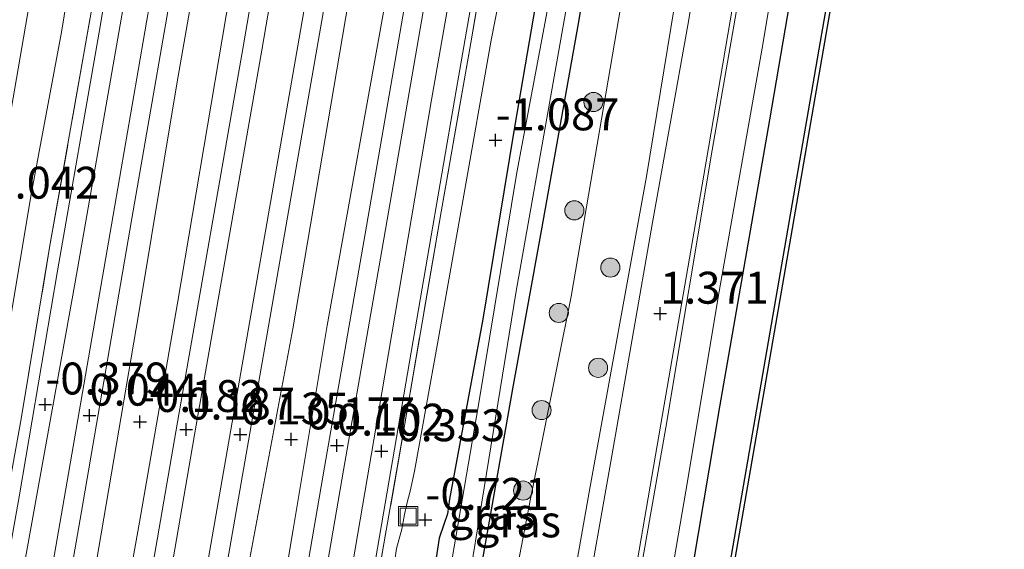
# Model space of a CAD drawing. Units: metres. Extents: x 125941 to 129816, y 468750 to 475001.
# Drawn here: x 128702 to 128779, y 469846 to 469887 of the extents above; entities that cross this region are included whole.
import ezdxf
from ezdxf.enums import TextEntityAlignment as Align

# ---------------------------------------------------------------- set-up
doc = ezdxf.new("R2010")
doc.units = ezdxf.units.M
doc.linetypes.add('IE-TERREINAFSCHEIDING', pattern=[10, 8, -2])
doc.layers.get('0').update_dxf_attribs({"lineweight": 25})
for name, color, linetype, lineweight in [('B-ME-GC-DAMWAND-GV-B6', 10, 'Continuous', 25), ('B-ME-GR-BOOM-S-B1', 93, 'Continuous', 18), ('B-ME-GW-HOOGTEPUNT-S-B1', 10, 'Continuous', 25), ('B-ME-GW-INSTEEKWATERGANG-L-B1', 10, 'Continuous', 25), ('B-ME-GW-KRUINLIJN-L-B1', 93, 'Continuous', 18), ('B-ME-GW-TEENLIJN-L-B1', 93, 'Continuous', 18), ('B-ME-IE-GRASLAND-GV-B6', 93, 'Continuous', 18), ('B-ME-IE-INRICHTINGSELEMENT-S-B1', 253, 'Continuous', 18), ('B-ME-IE-TERREINAFSCHEIDING-HAAG-L-B1', 10, 'Continuous', 25), ('B-ME-IE-TERREINAFSCHEIDING-RASTERHEKWERK-L-B1', 8, 'IE-TERREINAFSCHEIDING', 18), ('B-ME-OB-WATERLIJN-L-B1', 133, 'OB-WATERLIJN', 18), ('B-ME-OG-WATER-GV-B6', 153, 'Continuous', 18), ('B-ME-SB-SPOOR-GV-B6', 253, 'Continuous', 18), ('B-ME-SB-SPOOR-L-B1', 253, 'Continuous', 18), ('B-ME-VH-VERH_SOORT-BETON-OVERIG-GV-B6', 8, 'IE-TERREINAFSCHEIDING-NATUURLIJK-HOUTWAL', 18), ('B-ME-VH-VERH_SOORT-BITUMEN-GV-B6', 8, 'IE-TERREINAFSCHEIDING-NATUURLIJK-HOUTWAL', 18), ('B-ME-VH-VERH_SOORT-HALF_VERHARDING-GV-B6', 8, 'IE-TERREINAFSCHEIDING-NATUURLIJK-HOUTWAL', 18)]:
    doc.layers.add(name, color=color, linetype=linetype, lineweight=lineweight)
doc.styles.add('NLCS-ISO', font='NLCS-ISO.TTF')
doc.linetypes.add('IE-TERREINAFSCHEIDING-NATUURLIJK-HOUTWAL', pattern='A,7,-1.5,[67,NLCS.SHX,S=0.75,R=45,X=0,Y=0],-1.5,7,-1.5,[70,NLCS.SHX,S=0.75,R=0,X=0,Y=0],-1.5', length=20)
doc.linetypes.add('OB-WATERLIJN', pattern='A,10,[32,NLCS.SHX,S=2,R=0,X=0,Y=0],-12', length=22)

# ---------------------------------------------------------------- blocks, each defined once
blk = doc.blocks.new('put')
for p, q in [((0.75, 0.75), (-0.75, 0.75)), ((-0.75, 0.75), (-0.75, -0.75)), ((0.75, -0.75), (0.75, 0.75)), ((-0.75, -0.75), (0.75, -0.75))]:
    blk.add_line(p, q)
blk.add_lwpolyline([(-0.625, 0.625), (0.625, 0.625), (0.625, -0.625), (-0.625, -0.625)], close=True)
blk = doc.blocks.new('boom')
blk.add_hatch(color=256).paths.add_polyline_path([(-0.75, 0, 1), (0.75, 0, 1)])
blk.add_circle((0, 0), 0.75)
blk = doc.blocks.new('hoogtepunt')
for p, q in [((-0.5, 0), (0.5, 0)), ((0, 0.5), (0, -0.5))]:
    blk.add_line(p, q)

msp = doc.modelspace()

# ---------------------------------------------------------------- linework, layer by layer
at = {"layer": 'B-ME-GC-DAMWAND-GV-B6'}
for points in [[(128685.581, 469427.033, -0.273), (128685.285, 469427.084, 0.606), (128700.047, 469513.415, 0.578), (128713.059, 469588.996, 0.578), (128726.952, 469669.271, 0.578), (128743.079, 469762.591, 0.567), (128752.882, 469819.276, 0.567), (128764.394, 469885.617, 0.559), (128772.449, 469931.825, 0.559), (128780.03, 469975.604, 0.559), (128788.276, 470023.495, 0.559), (128802.222, 470104.527, 0.665), (128810.56, 470152.521, 0.534)], [(128810.856, 470152.47, -0.251), (128802.518, 470104.476, -0.251), (128788.572, 470023.444, -0.251), (128780.326, 469975.553, -0.251), (128772.745, 469931.774, -0.251), (128764.69, 469885.566, -0.251), (128753.178, 469819.225, -0.251), (128743.375, 469762.54, -0.251), (128727.248, 469669.22, -0.273), (128713.355, 469588.945, -0.273), (128700.343, 469513.364, -0.273), (128685.581, 469427.033, -0.273)]]:
    msp.add_polyline3d(points, dxfattribs=at)
at = {"layer": 'B-ME-GW-INSTEEKWATERGANG-L-B1'}
for points in [[(128748.823, 469927.36, -1.066), (128748.328, 469924.98, -1.128), (128745.858, 469910.026, -1.276), (128743.312, 469895.86, -1.085), (128740.434, 469879.081, -1.213), (128737.92, 469863.876, -1.174), (128735.298, 469849.767, -1.111), (128735.14, 469848.631, -1.013), (128734.86, 469847.776, -0.962), (128734.5, 469846.718, -0.958), (128734.18, 469844.662, -1.043), (128731.585, 469828.264, -1.361), (128728.568, 469810.216, -1.315), (128725.143, 469790.343, -1.378), (128721.652, 469770.094, -1.446), (128720.591, 469764.218, -1.459)], [(128724, 469763.739, -1.545), (128726.432, 469777.872, -1.484), (128728.377, 469789.858, -1.336), (128730.004, 469797.848, -1.387), (128732.386, 469813.766, -1.272), (128735.06, 469828.168, -1.306), (128737.579, 469843.156, -1.162), (128740.275, 469858.416, -1.213), (128742.503, 469870.783, -1.14), (128745.44, 469887.164, -1.073), (128748.166, 469904.056, -1), (128750.966, 469920.634, -0.975), (128751.31, 469922.275, -1.056)]]:
    msp.add_polyline3d(points, dxfattribs=at)
at = {"layer": 'B-ME-GW-KRUINLIJN-L-B1'}
msp.add_polyline3d([(128731.028, 469762.753, 1.148), (128733.982, 469779.473, 1.138), (128736.559, 469796.243, 1.189), (128740.296, 469816.666, 1.183), (128746.32, 469850.761, 1.107), (128750.74, 469875.048, 0.974), (128754.811, 469899.91, 1.24), (128757.763, 469919.893, 1.278), (128759.272, 469928.432, 1.24), (128759.401, 469929.888, 1.246)], dxfattribs=at)
at = {"layer": 'B-ME-GW-TEENLIJN-L-B1'}
for points in [[(128713.729, 469939.6, -0.882), (128711.462, 469926.278, -1.023), (128709.18, 469913.609, -1.176), (128707.12, 469899.991, -0.942), (128704.885, 469886.361, -0.72), (128702.482, 469873.496, -0.903), (128699.842, 469857.817, -1.108), (128696.868, 469843.192, -1.244), (128694.556, 469828.147, -1.3), (128691.738, 469811.46, -1.351), (128688.752, 469796.275, -1.449), (128685.562, 469777.489, -1.474), (128684.172, 469769.329, -1.51)], [(128746.649, 469931.976, -0.699), (128744.65, 469920.42, -0.952), (128742.663, 469908.691, -1.045), (128741.861, 469903.178, -0.977), (128741.445, 469901.795, -0.884), (128741.046, 469900.751, -0.804), (128740.902, 469900.177, -0.665), (128740.65, 469899.236, -0.636), (128740.364, 469897.616, -0.61), (128740.427, 469896.277, -0.682), (128740.412, 469895.466, -0.775), (128740.336, 469894.794, -0.808), (128738.563, 469885.725, -0.956), (128736.339, 469873.138, -0.922), (128734.386, 469862.088, -0.901), (128732.554, 469851.959, -0.846), (128732.233, 469850.388, -0.665), (128731.974, 469849.406, -0.598), (128731.786, 469848.582, -0.534), (128731.58, 469847.419, -0.598), (128731.143, 469845.911, -0.707), (128730.903, 469844.069, -0.834)], [(128757.187, 469929.686, -0.176), (128757.15, 469928.74, -0.214), (128757.048, 469927.675, -0.278), (128756.583, 469926.024, -0.495), (128755.96, 469924.705, -0.538), (128755.216, 469923.927, -0.611), (128754.324, 469923.045, -0.649), (128753.627, 469922.042, -0.683), (128753.41, 469921.301, -0.709), (128752.323, 469912.7, -0.905), (128749.106, 469890.571, -1.076), (128744.832, 469865.641, -0.913), (128741.641, 469849.789, -0.862), (128737.777, 469829.637, -1.067), (128734.413, 469809.614, -1.191)]]:
    msp.add_polyline3d(points, dxfattribs=at)
at = {"layer": 'B-ME-IE-GRASLAND-GV-B6'}
for points in [[(128810.56, 470152.521, 0.534), (128802.222, 470104.527, 0.665), (128788.276, 470023.495, 0.559), (128780.03, 469975.604, 0.559), (128772.449, 469931.825, 0.559), (128764.394, 469885.617, 0.559), (128752.882, 469819.276, 0.567), (128743.079, 469762.591, 0.567), (128726.952, 469669.271, 0.578)], [(128751.899, 470140.516, -0.003), (128748.624, 470119.458, -0.144), (128745.47, 470101.012, -0.065), (128742.375, 470083.74, -0.099), (128739.962, 470069.353, -0.078), (128736.534, 470051.41, -0.108), (128732.216, 470026.969, -0.087), (128728.834, 470006.614, -0.087), (128725.134, 469985.67, -0.18), (128720.921, 469962.07, -0.142), (128717.183, 469940.188, -0.218), (128713.956, 469922.167, -0.399), (128710.832, 469903.998, -0.438), (128707.845, 469886.364, -0.277), (128704.584, 469867.661, -0.298), (128701.611, 469850.11, -0.412), (128698.517, 469832.838, -0.535), (128695.486, 469815.683, -0.573), (128692.021, 469795.342, -0.539), (128689.004, 469778.271, -0.586), (128687.346, 469768.884, -0.605), (128686.002, 469761.504, -0.652), (128681.822, 469737.12, -0.737), (128676.948, 469708.743, -0.745)], [(128671.713, 469713.514, -1.675), (128674.481, 469729.05, -1.711), (128676.85, 469744.011, -1.704), (128679.872, 469760.249, -1.697), (128681.548, 469769.697, -1.697), (128685.404, 469790.85, -1.318), (128689.041, 469812.042, -1.28), (128692.551, 469832.151, -1.282), (128696.004, 469852.159, -1.284), (128699.537, 469872.258, -1.114), (128703.039, 469892.476, -0.943), (128705.799, 469908.057, -0.974), (128708.596, 469923.773, -1.005), (128713.44, 469950.179, -0.902), (128716.129, 469965.152, -0.828), (128718.854, 469980.188, -0.755), (128723.675, 470008.011, -0.783), (128728.516, 470036.927, -0.791), (128733.271, 470063.982, -0.705), (128737.225, 470087.324, -0.619), (128741.259, 470110.656, -0.586), (128743.396, 470120.274, -0.706), (128744.151, 470125.009, -0.669), (128745.722, 470135.221, -0.796)], [(128727.592, 469698.625, 1.027), (128732.405, 469725.928, 1.141), (128736.541, 469750.465, 1.155), (128738.549, 469761.697, 1.239), (128740.844, 469775.001, 1.282), (128744.754, 469797.865, 1.317), (128747.788, 469815.039, 1.291), (128751.297, 469835.635, 1.346), (128753.817, 469850.388, 1.385), (128756.451, 469866.03, 1.359), (128759.819, 469885.093, 1.449), (128763.564, 469907.511, 1.436), (128766.188, 469922.851, 1.321), (128769.776, 469943.651, 1.3)], [(128705.678, 469704.357, -0.665), (128708.873, 469722.489, -0.515), (128712.529, 469744.151, -0.707), (128716.083, 469764.85, -0.705), (128718.791, 469780.366, -0.648), (128721.443, 469795.619, -0.576), (128724.208, 469811.752, -0.551), (128727.095, 469828.334, -0.475), (128729.595, 469842.972, -0.374), (128732.064, 469857.186, -0.285), (128734.645, 469872.281, -0.247), (128736.986, 469885.533, -0.264), (128739.291, 469899.305, -0.218), (128741.518, 469911.42, -0.218), (128744.253, 469927.387, -0.138), (128746.707, 469941.519, -0.091)], [(128746.707, 469941.519, -0.091), (128744.253, 469927.387, -0.138), (128741.518, 469911.42, -0.218), (128739.291, 469899.305, -0.218), (128736.986, 469885.533, -0.264), (128734.645, 469872.281, -0.247), (128732.064, 469857.186, -0.285), (128729.595, 469842.972, -0.374), (128727.095, 469828.334, -0.475), (128724.208, 469811.752, -0.551), (128721.443, 469795.619, -0.576), (128718.791, 469780.366, -0.648), (128716.083, 469764.85, -0.705), (128712.529, 469744.151, -0.707), (128708.873, 469722.489, -0.515), (128705.678, 469704.357, -0.665)], [(128674.925, 469717.955, -1.563), (128678.579, 469739.98, -1.649), (128682.729, 469762.705, -1.642), (128684.172, 469769.329, -1.51), (128685.562, 469777.489, -1.474), (128688.752, 469796.275, -1.449), (128691.738, 469811.46, -1.351), (128694.556, 469828.147, -1.3), (128696.868, 469843.192, -1.244), (128699.842, 469857.817, -1.108), (128702.482, 469873.496, -0.903), (128704.885, 469886.361, -0.72), (128707.12, 469899.991, -0.942), (128709.18, 469913.609, -1.176), (128711.462, 469926.278, -1.023), (128713.729, 469939.6, -0.882)], [(128713.729, 469939.6, -0.882), (128711.462, 469926.278, -1.023), (128709.18, 469913.609, -1.176), (128707.12, 469899.991, -0.942), (128704.885, 469886.361, -0.72), (128702.482, 469873.496, -0.903), (128699.842, 469857.817, -1.108), (128696.868, 469843.192, -1.244), (128694.556, 469828.147, -1.3), (128691.738, 469811.46, -1.351), (128688.752, 469796.275, -1.449), (128685.562, 469777.489, -1.474), (128684.172, 469769.329, -1.51), (128682.729, 469762.705, -1.642), (128678.579, 469739.98, -1.649), (128674.925, 469717.955, -1.563)], [(128715.893, 469937.974, 0.038), (128712.905, 469921.065, -0.281), (128709.964, 469903.93, -0.277), (128707.224, 469887.929, -0.158), (128703.991, 469869.634, -0.158), (128701.722, 469856.059, -0.252), (128700.44, 469848.8, -0.281), (128697.6, 469832.729, -0.392), (128695.332, 469819.154, -0.495), (128693.078, 469806.398, -0.52), (128692.418, 469802.664, -0.469), (128691.953, 469799.544, -0.512), (128691.63, 469797.221, -0.503), (128690.485, 469791.236, -0.456), (128689.339, 469784.991, -0.456), (128688.933, 469782.207, -0.452), (128688.671, 469780.479, -0.52), (128688.402, 469779.445, -0.537), (128686.555, 469768.994, -0.588), (128684.529, 469757.003, -0.682), (128681.444, 469739.067, -0.646), (128678.063, 469719.596, -0.703), (128675.633, 469705.442, -0.767)], [(128675.633, 469705.442, -0.767), (128678.063, 469719.596, -0.703), (128681.444, 469739.067, -0.646), (128684.529, 469757.003, -0.682), (128686.555, 469768.994, -0.588), (128688.402, 469779.445, -0.537), (128688.671, 469780.479, -0.52), (128688.933, 469782.207, -0.452), (128689.339, 469784.991, -0.456), (128690.485, 469791.236, -0.456), (128691.63, 469797.221, -0.503), (128691.953, 469799.544, -0.512), (128692.418, 469802.664, -0.469), (128693.078, 469806.398, -0.52), (128695.332, 469819.154, -0.495), (128697.6, 469832.729, -0.392), (128700.44, 469848.8, -0.281), (128701.722, 469856.059, -0.252), (128703.991, 469869.634, -0.158), (128707.224, 469887.929, -0.158), (128709.964, 469903.93, -0.277), (128712.905, 469921.065, -0.281), (128715.893, 469937.974, 0.038)], [(128728.143, 469692.586, 1.089), (128732.982, 469720.85, 1.22), (128736.792, 469742.989, 1.22), (128739.906, 469761.507, 1.307), (128742.178, 469773.997, 1.398), (128744.379, 469787.185, 1.41), (128747.034, 469802.691, 1.41), (128749.712, 469817.851, 1.431), (128753.124, 469837.164, 1.452), (128756.459, 469857.005, 1.482), (128760.387, 469879.481, 1.52), (128764.042, 469900.893, 1.452), (128767.237, 469919.944, 1.452), (128770.275, 469937.139, 1.402)], [(128770.275, 469937.139, 1.402), (128767.237, 469919.944, 1.452), (128764.042, 469900.893, 1.452), (128760.387, 469879.481, 1.52), (128756.459, 469857.005, 1.482), (128753.124, 469837.164, 1.452), (128749.712, 469817.851, 1.431), (128747.034, 469802.691, 1.41), (128744.379, 469787.185, 1.41), (128742.178, 469773.997, 1.398), (128739.906, 469761.507, 1.307), (128736.792, 469742.989, 1.22), (128732.982, 469720.85, 1.22), (128728.143, 469692.586, 1.089)], [(128705.212, 469704.035, -0.702), (128709.793, 469730.514, -0.674), (128712.808, 469747.7, -0.74), (128715.823, 469764.887, -0.806), (128718.529, 469781.222, -0.558), (128721.115, 469796.145, -0.563), (128723.7, 469811.069, -0.568), (128726.39, 469826.835, -0.519), (128729.08, 469842.602, -0.47), (128732.453, 469862.194, -0.387), (128735.826, 469881.786, -0.303), (128739.129, 469900.691, -0.236), (128742.433, 469919.596, -0.169), (128745.281, 469936.005, -0.181)], [(128746.649, 469931.976, -0.699), (128744.65, 469920.42, -0.952), (128742.663, 469908.691, -1.045), (128741.861, 469903.178, -0.977), (128741.445, 469901.795, -0.884), (128741.046, 469900.751, -0.804), (128740.902, 469900.177, -0.665), (128740.65, 469899.236, -0.636), (128740.364, 469897.616, -0.61), (128740.427, 469896.277, -0.682), (128740.412, 469895.466, -0.775), (128740.336, 469894.794, -0.808), (128738.563, 469885.725, -0.956), (128736.339, 469873.138, -0.922), (128734.386, 469862.088, -0.901), (128732.554, 469851.959, -0.846), (128732.233, 469850.388, -0.665), (128731.974, 469849.406, -0.598), (128731.786, 469848.582, -0.534), (128731.58, 469847.419, -0.598), (128731.143, 469845.911, -0.707), (128730.903, 469844.069, -0.834)], [(128730.903, 469844.069, -0.834), (128731.143, 469845.911, -0.707), (128731.58, 469847.419, -0.598), (128731.786, 469848.582, -0.534), (128731.974, 469849.406, -0.598), (128732.233, 469850.388, -0.665), (128732.554, 469851.959, -0.846), (128734.386, 469862.088, -0.901), (128736.339, 469873.138, -0.922), (128738.563, 469885.725, -0.956), (128740.336, 469894.794, -0.808), (128740.412, 469895.466, -0.775), (128740.427, 469896.277, -0.682), (128740.364, 469897.616, -0.61), (128740.65, 469899.236, -0.636), (128740.902, 469900.177, -0.665), (128741.046, 469900.751, -0.804), (128741.445, 469901.795, -0.884), (128741.861, 469903.178, -0.977), (128742.663, 469908.691, -1.045), (128744.65, 469920.42, -0.952), (128746.649, 469931.976, -0.699)], [(128720.304, 469715.381, 0.846), (128720.944, 469722.154, 0.883), (128723.574, 469732.889, 0.874), (128725.147, 469739.104, 0.92), (128727.164, 469744.195, 0.995), (128728.316, 469748.224, 1.106), (128729.727, 469754.093, 1.05), (128731.028, 469762.753, 1.148), (128733.982, 469779.473, 1.138), (128736.559, 469796.243, 1.189), (128740.296, 469816.666, 1.183), (128746.32, 469850.761, 1.107), (128750.74, 469875.048, 0.974), (128754.811, 469899.91, 1.24), (128757.763, 469919.893, 1.278), (128759.272, 469928.432, 1.24), (128759.401, 469929.888, 1.246)], [(128759.401, 469929.888, 1.246), (128759.272, 469928.432, 1.24), (128757.763, 469919.893, 1.278), (128754.811, 469899.91, 1.24), (128750.74, 469875.048, 0.974), (128746.32, 469850.761, 1.107), (128740.296, 469816.666, 1.183), (128736.559, 469796.243, 1.189), (128733.982, 469779.473, 1.138), (128731.028, 469762.753, 1.148), (128729.727, 469754.093, 1.05), (128728.316, 469748.224, 1.106), (128727.164, 469744.195, 0.995), (128725.147, 469739.104, 0.92), (128723.574, 469732.889, 0.874), (128720.944, 469722.154, 0.883), (128720.304, 469715.381, 0.846)], [(128761.041, 469929.703, 1.339), (128760.974, 469928.598, 1.322), (128760.888, 469927.625, 1.326), (128759.33, 469918.318, 1.42), (128756.744, 469903.437, 1.568), (128753.995, 469886.908, 1.513), (128751.222, 469871.458, 1.31), (128748.032, 469853.159, 1.187), (128745.706, 469839.993, 1.14), (128742.27, 469819.332, 1.149), (128738.597, 469798.541, 1.276), (128735.468, 469780.103, 1.242), (128732.433, 469762.556, 1.203), (128730.345, 469751.366, 1.112), (128729.546, 469748.336, 1.112), (128728.016, 469744.142, 1.098), (128726.462, 469739.447, 1.091), (128725.308, 469735.326, 1.069), (128724.723, 469733.411, 1.055), (128722.317, 469719.76, 1.069), (128721.781, 469715.086, 1.069)], [(128757.187, 469929.686, -0.176), (128757.15, 469928.74, -0.214), (128757.048, 469927.675, -0.278), (128756.583, 469926.024, -0.495), (128755.96, 469924.705, -0.538), (128755.216, 469923.927, -0.611), (128754.324, 469923.045, -0.649), (128753.627, 469922.042, -0.683), (128753.41, 469921.301, -0.709), (128752.323, 469912.7, -0.905), (128749.106, 469890.571, -1.076), (128744.832, 469865.641, -0.913), (128741.641, 469849.789, -0.862), (128737.777, 469829.637, -1.067)], [(128737.777, 469829.637, -1.067), (128741.641, 469849.789, -0.862), (128744.832, 469865.641, -0.913), (128749.106, 469890.571, -1.076), (128752.323, 469912.7, -0.905), (128753.41, 469921.301, -0.709), (128753.627, 469922.042, -0.683), (128754.324, 469923.045, -0.649), (128755.216, 469923.927, -0.611), (128755.96, 469924.705, -0.538), (128756.583, 469926.024, -0.495), (128757.048, 469927.675, -0.278), (128757.15, 469928.74, -0.214), (128757.187, 469929.686, -0.176)], [(128734.18, 469844.662, -1.043), (128734.5, 469846.718, -0.958), (128734.86, 469847.776, -0.962), (128735.14, 469848.631, -1.013), (128735.298, 469849.767, -1.111), (128737.92, 469863.876, -1.174), (128740.434, 469879.081, -1.213), (128743.312, 469895.86, -1.085), (128745.858, 469910.026, -1.276), (128748.328, 469924.98, -1.128), (128748.823, 469927.36, -1.066), (128749.623, 469928.406, -1.059), (128750.089, 469928.719, -1.154), (128750.707, 469928.815, -1.151), (128751.426, 469928.571, -1.15), (128751.749, 469927.913, -1.108), (128751.96, 469926.703, -1.053), (128751.31, 469922.275, -1.056)], [(128737.579, 469843.156, -1.162), (128740.275, 469858.416, -1.213), (128742.503, 469870.783, -1.14), (128745.44, 469887.164, -1.073), (128748.166, 469904.056, -1), (128750.966, 469920.634, -0.975), (128751.31, 469922.275, -1.056), (128751.96, 469926.703, -1.053), (128751.749, 469927.913, -1.108), (128751.426, 469928.571, -1.15), (128750.707, 469928.815, -1.151), (128750.089, 469928.719, -1.154), (128749.623, 469928.406, -1.059), (128748.823, 469927.36, -1.066)], [(128748.823, 469927.36, -1.066), (128748.328, 469924.98, -1.128), (128745.858, 469910.026, -1.276), (128743.312, 469895.86, -1.085), (128740.434, 469879.081, -1.213), (128737.92, 469863.876, -1.174), (128735.298, 469849.767, -1.111), (128735.14, 469848.631, -1.013), (128734.86, 469847.776, -0.962), (128734.5, 469846.718, -0.958), (128734.18, 469844.662, -1.043)], [(128735.466, 469834.906, -2.1), (128737.837, 469849.547, -2.1), (128740.541, 469866.077, -2.1), (128743.425, 469882.401, -2.1), (128746.562, 469900.153, -2.1), (128749.038, 469914.905, -2.1), (128751.092, 469926.53, -2.1), (128751.068, 469926.88, -2.1), (128750.818, 469927.184, -2.1), (128750.631, 469927.347, -2.1), (128750.288, 469927.364, -2.1), (128750.078, 469927.401, -2.1), (128749.873, 469927.221, -2.1), (128749.651, 469926.698, -2.1), (128748.032, 469917.29, -2.1), (128745.543, 469902.713, -2.1)], [(128751.31, 469922.275, -1.056), (128750.966, 469920.634, -0.975), (128748.166, 469904.056, -1), (128745.44, 469887.164, -1.073), (128742.503, 469870.783, -1.14), (128740.275, 469858.416, -1.213), (128737.579, 469843.156, -1.162)], [(128745.543, 469902.713, -2.1), (128743.605, 469891.501, -2.1), (128740.582, 469875.374, -2.1), (128737.582, 469857.165, -2.1), (128734.574, 469839.651, -2.1)]]:
    msp.add_polyline3d(points, dxfattribs=at)
at = {"layer": 'B-ME-IE-TERREINAFSCHEIDING-HAAG-L-B1'}
msp.add_polyline3d([(128800.406, 470111.375, 1.485), (128798.812, 470102.045, 1.41), (128796.591, 470089.717, 1.419), (128794.296, 470076.246, 1.41), (128791.931, 470062.616, 1.419), (128789.866, 470049.96, 1.419), (128787.288, 470035.854, 1.419), (128784.245, 470018.146, 1.389), (128781.556, 470002.688, 1.339), (128778.161, 469983.715, 1.267), (128775.639, 469968.956, 1.309), (128772.799, 469952.155, 1.444), (128770.275, 469937.139, 1.402), (128767.237, 469919.944, 1.452), (128764.042, 469900.893, 1.452), (128760.387, 469879.481, 1.52), (128756.459, 469857.005, 1.482), (128753.124, 469837.164, 1.452), (128749.712, 469817.851, 1.431), (128747.034, 469802.691, 1.41), (128744.379, 469787.185, 1.41), (128742.178, 469773.997, 1.398), (128739.906, 469761.507, 1.307)], dxfattribs=at)
at = {"layer": 'B-ME-IE-TERREINAFSCHEIDING-RASTERHEKWERK-L-B1'}
for points in [[(128746.707, 469941.519, -0.091), (128744.253, 469927.387, -0.138), (128741.518, 469911.42, -0.218), (128739.291, 469899.305, -0.218), (128736.986, 469885.533, -0.264), (128734.645, 469872.281, -0.247), (128732.064, 469857.186, -0.285), (128729.595, 469842.972, -0.374), (128727.095, 469828.334, -0.475), (128724.208, 469811.752, -0.551), (128721.443, 469795.619, -0.576), (128718.791, 469780.366, -0.648), (128716.083, 469764.85, -0.705)], [(128686.555, 469768.994, -0.588), (128688.402, 469779.445, -0.537), (128688.671, 469780.479, -0.52), (128688.933, 469782.207, -0.452), (128689.339, 469784.991, -0.456), (128690.485, 469791.236, -0.456), (128691.63, 469797.221, -0.503), (128691.953, 469799.544, -0.512), (128692.418, 469802.664, -0.469), (128693.078, 469806.398, -0.52), (128695.332, 469819.154, -0.495), (128697.6, 469832.729, -0.392), (128700.44, 469848.8, -0.281), (128701.722, 469856.059, -0.252), (128703.991, 469869.634, -0.158), (128707.224, 469887.929, -0.158), (128709.964, 469903.93, -0.277), (128712.905, 469921.065, -0.281), (128715.893, 469937.974, 0.038)]]:
    msp.add_polyline3d(points, dxfattribs=at)
at = {"layer": 'B-ME-OB-WATERLIJN-L-B1'}
msp.add_polyline3d([(128802.518, 470104.476, -0.251), (128788.572, 470023.444, -0.251), (128780.326, 469975.553, -0.251), (128772.745, 469931.774, -0.251), (128764.69, 469885.566, -0.251), (128753.178, 469819.225, -0.251), (128743.375, 469762.54, -0.251)], dxfattribs=at)
at = {"layer": 'B-ME-OG-WATER-GV-B6'}
for points in [[(128889.199, 470349.605, -0.254), (128736.438, 469421.579, -0.254), (128685.581, 469427.033, -0.273), (128700.343, 469513.364, -0.273), (128713.355, 469588.945, -0.273), (128727.248, 469669.22, -0.273), (128743.375, 469762.54, -0.251), (128753.178, 469819.225, -0.251), (128764.69, 469885.566, -0.251), (128772.745, 469931.774, -0.251), (128780.326, 469975.553, -0.251), (128788.572, 470023.444, -0.251), (128802.518, 470104.476, -0.251), (128810.856, 470152.47, -0.251)], [(128734.574, 469839.651, -2.1), (128737.582, 469857.165, -2.1), (128740.582, 469875.374, -2.1), (128743.605, 469891.501, -2.1), (128745.543, 469902.713, -2.1), (128748.032, 469917.29, -2.1), (128749.651, 469926.698, -2.1), (128749.873, 469927.221, -2.1), (128750.078, 469927.401, -2.1), (128750.288, 469927.364, -2.1), (128750.631, 469927.347, -2.1), (128750.818, 469927.184, -2.1), (128751.068, 469926.88, -2.1), (128751.092, 469926.53, -2.1), (128749.038, 469914.905, -2.1), (128746.562, 469900.153, -2.1), (128743.425, 469882.401, -2.1), (128740.541, 469866.077, -2.1), (128737.837, 469849.547, -2.1), (128735.466, 469834.906, -2.1)]]:
    msp.add_polyline3d(points, dxfattribs=at)
at = {"layer": 'B-ME-SB-SPOOR-GV-B6'}
for points in [[(128679.144, 469711.506, -0.709), (128683.355, 469737.187, -0.652), (128686.285, 469753.56, -0.61), (128688.908, 469768.664, -0.59), (128690.861, 469780.519, -0.59), (128695.064, 469803.821, -0.598), (128698.157, 469823.026, -0.632), (128701.71, 469843.137, -0.484), (128705.972, 469866.772, -0.34), (128709.866, 469889.055, -0.357), (128713.508, 469910.395, -0.497), (128717.809, 469935.955, -0.328), (128721.973, 469959.522, -0.18), (128725.941, 469982.222, -0.209), (128729.585, 470002.359, -0.099), (128732.744, 470020.479, -0.104), (128735.86, 470038.605, -0.091), (128738.904, 470056.316, -0.053), (128743.472, 470082.902, -0.019), (128747.227, 470104.394, -0.095), (128749.746, 470119.283, -0.133), (128752.009, 470131.826, -0.071), (128754.547, 470147.01, -0.066)], [(128771.746, 470143.848, -0.134), (128769.513, 470131.498, -0.136), (128766.472, 470116.672, -0.221), (128762.394, 470092.741, -0.199), (128759.507, 470076.404, -0.097), (128756.917, 470059.539, -0.054), (128752.658, 470035.432, -0.148), (128749.591, 470018.565, -0.059), (128746.229, 469997.331, -0.101), (128743.113, 469979.693, -0.11), (128739.6, 469959.569, 0.005), (128735.418, 469935.406, -0.089), (128731.252, 469910.113, -0.131), (128727.399, 469888.794, -0.217), (128723.033, 469863.104, -0.199), (128719.35, 469843.487, -0.212), (128714.814, 469816.831, -0.302), (128710.31, 469791.339, -0.353), (128706.382, 469766.212, -0.415), (128703.681, 469751.81, -0.403), (128700.207, 469731.85, -0.425), (128696.389, 469709.35, -0.425)], [(128686.497, 469706.156, -0.196), (128691.29, 469733.886, -0.291), (128694.356, 469751.429, -0.241), (128697.15, 469767.507, -0.251), (128699.99, 469783.937, -0.257), (128703.151, 469802.311, -0.207), (128707.584, 469828.857, -0.173), (128711.002, 469847.957, -0.148), (128713.991, 469865.12, -0.089), (128718.694, 469892.946, -0.118), (128722.368, 469914.228, -0.114), (128727.344, 469942.391, -0.004), (128732.115, 469970.12, 0.051), (128736.942, 469997.924, 0.017), (128741.199, 470022.016, 0.042), (128743.731, 470037.075, 0.055), (128748.59, 470065.302, -0.004), (128752.052, 470086.108, -0.038), (128754.927, 470102.094, -0.053), (128757.805, 470118.025, -0.068), (128759.399, 470126.194, 0.032), (128761.241, 470138.007, 0.07)], [(128778.031, 470135.98, -0.166), (128776.292, 470125.927, -0.174), (128774.414, 470115.432, -0.31), (128769.282, 470085.96, -0.251), (128766.285, 470067.301, -0.222), (128762.917, 470048.235, -0.201), (128759.036, 470027.243, -0.255), (128756.437, 470010.832, -0.344), (128752.762, 469990.275, -0.361), (128749.901, 469973.352, -0.302), (128746.858, 469955.646, -0.205), (128742.337, 469929.572, -0.251), (128737.985, 469904.456, -0.272), (128733.893, 469881.054, -0.327), (128729.735, 469856.548, -0.399), (128725.976, 469834.546, -0.509), (128722.098, 469810.892, -0.585), (128717.859, 469787.387, -0.589), (128714.047, 469765.136, -0.585), (128711.176, 469748.632, -0.702), (128706.546, 469721.15, -0.61), (128702.297, 469696.779, -0.674)], [(128697.22, 469698.985, -0.482), (128700.769, 469720.089, -0.475), (128704.289, 469739.533, -0.482), (128707.165, 469755.628, -0.467), (128708.964, 469765.85, -0.445), (128714.043, 469795.313, -0.374), (128717.232, 469813.519, -0.325), (128720.412, 469831.606, -0.276), (128723.047, 469847.401, -0.255), (128725.721, 469863.365, -0.234), (128728.606, 469879.527, -0.176), (128731.533, 469895.772, -0.118), (128736.268, 469924.775, -0.135), (128740.995, 469951.527, -0.046), (128743.87, 469968.447, -0.105), (128746.723, 469985.421, -0.165), (128750.597, 470007.343, -0.118), (128754.888, 470032.613, -0.123), (128759.904, 470061.739, -0.11), (128764.218, 470087.871, -0.195), (128769.073, 470116.266, -0.255), (128769.261, 470117.41, -0.092), (128770.918, 470125.956, -0.092), (128772.518, 470135.292, -0.12)], [(128723.673, 469937.857, -0.173), (128721.173, 469923.221, -0.278), (128718.1, 469906.073, -0.253), (128713.944, 469882.305, -0.173), (128710.947, 469864.373, -0.186), (128707.607, 469844.745, -0.207), (128704.899, 469830.145, -0.392), (128701.939, 469812.42, -0.447), (128699.174, 469797.017, -0.409), (128695.823, 469778.29, -0.426), (128694.075, 469767.939, -0.434), (128692.923, 469760.608, -0.553), (128689.739, 469741.027, -0.524), (128686.39, 469722.852, -0.482), (128683.15, 469705.235, -0.567)]]:
    msp.add_polyline3d(points, dxfattribs=at)
at = {"layer": 'B-ME-SB-SPOOR-L-B1'}
for points in [[(128751.73, 470118.973, 0.339), (128748.949, 470103.038, 0.366), (128745.038, 470080.177, 0.4), (128741.227, 470058.367, 0.391), (128737.573, 470036.96, 0.387), (128734.793, 470021.222, 0.315), (128731.889, 470004.302, 0.303), (128728.832, 469986.518, 0.294), (128726.067, 469970.863, 0.265), (128723.062, 469953.617, 0.252), (128719.922, 469935.115, 0.235), (128716.654, 469916.383, 0.172), (128712.924, 469895.03, 0.079), (128708.943, 469872.008, 0.159), (128704.976, 469849.071, 0.1), (128701.994, 469831.954, 0.058), (128697.526, 469805.934, 0.02), (128693.228, 469781.13, -0.064), (128691.004, 469768.37, -0.079)], [(128753.212, 470118.742, 0.339), (128750.427, 470102.783, 0.366), (128746.516, 470079.921, 0.4), (128742.705, 470058.112, 0.391), (128739.051, 470036.703, 0.387), (128736.271, 470020.965, 0.315), (128733.367, 470004.048, 0.303), (128730.31, 469986.26, 0.294), (128727.544, 469970.604, 0.265), (128724.54, 469953.363, 0.252), (128721.4, 469934.861, 0.235), (128718.132, 469916.125, 0.172), (128714.402, 469894.773, 0.079), (128710.421, 469871.752, 0.159), (128706.454, 469848.814, 0.1), (128703.472, 469831.698, 0.058), (128699.004, 469805.679, 0.02), (128694.706, 469780.873, -0.064), (128692.49, 469768.161, -0.079)], [(128763.57, 470117.125, 0.427), (128751.079, 470045.051, 0.374), (128737.069, 469964.203, 0.353), (128725.384, 469896.538, 0.214), (128715.638, 469840.684, 0.177), (128706.011, 469784.423, 0.128)], [(128765.051, 470116.893, 0.426), (128752.557, 470044.795, 0.374), (128738.547, 469963.947, 0.353), (128726.862, 469896.281, 0.214), (128717.116, 469840.429, 0.177), (128707.489, 469784.168, 0.128)], [(128771.177, 470115.937, 0.257), (128767.239, 470093.256, 0.302), (128763.997, 470074.419, 0.331), (128760.673, 470055.126, 0.314), (128757.36, 470036.131, 0.302), (128754.132, 470017.376, 0.306), (128750.978, 469999.042, 0.251), (128748.254, 469983.626, 0.238), (128745.489, 469967.487, 0.272), (128741.88, 469946.577, 0.298), (128738.383, 469926.544, 0.272), (128735.356, 469909.167, 0.255), (128732.253, 469891.119, 0.222), (128728.812, 469871.162, 0.163), (128725.521, 469852.291, 0.154), (128722.095, 469832.415, 0.082), (128718.456, 469811.335, 0.023), (128715.103, 469791.875, -0.023), (128711.89, 469773.206, -0.019), (128710.569, 469765.624, -0.024)], [(128772.659, 470115.706, 0.257), (128768.717, 470093, 0.302), (128765.475, 470074.164, 0.331), (128762.151, 470054.87, 0.314), (128758.838, 470035.875, 0.302), (128755.61, 470017.122, 0.306), (128752.456, 469998.784, 0.251), (128749.732, 469983.369, 0.238), (128746.967, 469967.233, 0.272), (128743.358, 469946.32, 0.298), (128739.861, 469926.286, 0.272), (128736.834, 469908.911, 0.255), (128733.731, 469890.864, 0.222), (128730.29, 469870.906, 0.163), (128726.999, 469852.035, 0.154), (128723.573, 469832.16, 0.082), (128719.934, 469811.08, 0.023), (128716.581, 469791.62, -0.023), (128713.368, 469772.95, -0.019), (128712.055, 469765.416, -0.024)], [(128739.236, 470001.938, 0.461), (128735.382, 469979.395, 0.41), (128730.997, 469953.845, 0.397), (128724.798, 469918.273, 0.338), (128719.126, 469885.194, 0.312), (128713.978, 469855.814, 0.283), (128708.958, 469826.67, 0.262), (128703.749, 469796.698, 0.236), (128701.98, 469786.269, 0.226)], [(128740.714, 470001.682, 0.461), (128736.86, 469979.142, 0.41), (128732.475, 469953.589, 0.397), (128726.276, 469918.017, 0.338), (128720.604, 469884.938, 0.312), (128715.456, 469855.557, 0.283), (128710.436, 469826.414, 0.262), (128705.227, 469796.444, 0.236), (128703.459, 469786.018, 0.226)]]:
    msp.add_polyline3d(points, dxfattribs=at)
at = {"layer": 'B-ME-VH-VERH_SOORT-BETON-OVERIG-GV-B6'}
for points in [[(128725.99, 469705.999, 1.174), (128729.837, 469728.518, 1.245), (128734.021, 469752.476, 1.269), (128735.644, 469762.105, 1.269), (128739.757, 469785.726, 1.328), (128742.658, 469802.392, 1.363), (128745.51, 469818.87, 1.397), (128748.784, 469837.726, 1.425), (128752.005, 469856.403, 1.453), (128755.233, 469875.164, 1.509), (128758.438, 469893.843, 1.564), (128761.53, 469911.722, 1.461), (128764.57, 469929.228, 1.357), (128768.46, 469951.955, 1.319), (128772.351, 469974.626, 1.282), (128776.223, 469997.3, 1.313), (128780.088, 470019.833, 1.345), (128783.488, 470039.284, 1.397), (128786.893, 470058.734, 1.449), (128788.467, 470068.417, 1.384), (128788.59, 470069.116, 1.396), (128789.256, 470068.998, 1.406)], [(128768.556, 469950.038, 1.326), (128764.783, 469928.295, 1.34), (128759.999, 469900.659, 1.549), (128755.902, 469877.105, 1.48), (128752.255, 469855.391, 1.451), (128748.461, 469833.824, 1.387), (128745.444, 469815.874, 1.373), (128742.028, 469796.349, 1.33), (128738.955, 469778.564, 1.325), (128736.555, 469764.791, 1.24), (128736.019, 469762.052, 1.243), (128733.315, 469746.301, 1.221), (128729.196, 469722.992, 1.227), (128725.097, 469698.538, 1.127)]]:
    msp.add_polyline3d(points, dxfattribs=at)
at = {"layer": 'B-ME-VH-VERH_SOORT-BITUMEN-GV-B6'}
for points in [[(128745.722, 470135.221, -0.796), (128744.151, 470125.009, -0.669), (128743.396, 470120.274, -0.706), (128741.259, 470110.656, -0.586), (128737.225, 470087.324, -0.619), (128733.271, 470063.982, -0.705), (128728.516, 470036.927, -0.791), (128723.675, 470008.011, -0.783), (128718.854, 469980.188, -0.755), (128716.129, 469965.152, -0.828), (128713.44, 469950.179, -0.902), (128708.596, 469923.773, -1.005), (128705.799, 469908.057, -0.974), (128703.039, 469892.476, -0.943), (128699.537, 469872.258, -1.114), (128696.004, 469852.159, -1.284), (128692.551, 469832.151, -1.282), (128689.041, 469812.042, -1.28), (128685.404, 469790.85, -1.318), (128681.548, 469769.697, -1.697), (128679.872, 469760.249, -1.697), (128676.85, 469744.011, -1.704), (128674.481, 469729.05, -1.711), (128671.713, 469713.514, -1.675)], [(128725.097, 469698.538, 1.127), (128729.196, 469722.992, 1.227), (128733.315, 469746.301, 1.221), (128736.019, 469762.052, 1.243), (128736.555, 469764.791, 1.24), (128738.955, 469778.564, 1.325), (128742.028, 469796.349, 1.33), (128745.444, 469815.874, 1.373), (128748.461, 469833.824, 1.387), (128752.255, 469855.391, 1.451), (128755.902, 469877.105, 1.48), (128759.999, 469900.659, 1.549), (128764.783, 469928.295, 1.34), (128768.556, 469950.038, 1.326)], [(128769.776, 469943.651, 1.3), (128766.188, 469922.851, 1.321), (128763.564, 469907.511, 1.436), (128759.819, 469885.093, 1.449), (128756.451, 469866.03, 1.359), (128753.817, 469850.388, 1.385), (128751.297, 469835.635, 1.346), (128747.788, 469815.039, 1.291), (128744.754, 469797.865, 1.317), (128740.844, 469775.001, 1.282), (128738.549, 469761.697, 1.239), (128736.541, 469750.465, 1.155), (128732.405, 469725.928, 1.141), (128727.592, 469698.625, 1.027)], [(128721.781, 469715.086, 1.069), (128722.317, 469719.76, 1.069), (128724.723, 469733.411, 1.055), (128725.308, 469735.326, 1.069), (128726.462, 469739.447, 1.091), (128728.016, 469744.142, 1.098), (128729.546, 469748.336, 1.112), (128730.345, 469751.366, 1.112), (128732.433, 469762.556, 1.203), (128735.468, 469780.103, 1.242), (128738.597, 469798.541, 1.276), (128742.27, 469819.332, 1.149), (128745.706, 469839.993, 1.14), (128748.032, 469853.159, 1.187), (128751.222, 469871.458, 1.31), (128753.995, 469886.908, 1.513), (128756.744, 469903.437, 1.568), (128759.33, 469918.318, 1.42), (128760.888, 469927.625, 1.326), (128760.974, 469928.598, 1.322), (128761.041, 469929.703, 1.339)], [(128764.57, 469929.228, 1.357), (128761.53, 469911.722, 1.461), (128758.438, 469893.843, 1.564), (128755.233, 469875.164, 1.509), (128752.005, 469856.403, 1.453), (128748.784, 469837.726, 1.425), (128745.51, 469818.87, 1.397), (128742.658, 469802.392, 1.363), (128739.757, 469785.726, 1.328), (128735.644, 469762.105, 1.269), (128734.021, 469752.476, 1.269), (128729.837, 469728.518, 1.245), (128725.99, 469705.999, 1.174)]]:
    msp.add_polyline3d(points, dxfattribs=at)
at = {"layer": 'B-ME-VH-VERH_SOORT-HALF_VERHARDING-GV-B6'}
for points in [[(128754.547, 470147.01, -0.066), (128752.009, 470131.826, -0.071), (128749.746, 470119.283, -0.133), (128747.227, 470104.394, -0.095), (128743.472, 470082.902, -0.019), (128738.904, 470056.316, -0.053), (128735.86, 470038.605, -0.091), (128732.744, 470020.479, -0.104), (128729.585, 470002.359, -0.099), (128725.941, 469982.222, -0.209), (128721.973, 469959.522, -0.18), (128717.809, 469935.955, -0.328), (128713.508, 469910.395, -0.497), (128709.866, 469889.055, -0.357), (128705.972, 469866.772, -0.34), (128701.71, 469843.137, -0.484), (128698.157, 469823.026, -0.632), (128695.064, 469803.821, -0.598), (128690.861, 469780.519, -0.59), (128688.908, 469768.664, -0.59), (128686.285, 469753.56, -0.61), (128683.355, 469737.187, -0.652), (128679.144, 469711.506, -0.709)], [(128696.389, 469709.35, -0.425), (128700.207, 469731.85, -0.425), (128703.681, 469751.81, -0.403), (128706.382, 469766.212, -0.415), (128710.31, 469791.339, -0.353), (128714.814, 469816.831, -0.302), (128719.35, 469843.487, -0.212), (128723.033, 469863.104, -0.199), (128727.399, 469888.794, -0.217), (128731.252, 469910.113, -0.131), (128735.418, 469935.406, -0.089), (128739.6, 469959.569, 0.005), (128743.113, 469979.693, -0.11), (128746.229, 469997.331, -0.101), (128749.591, 470018.565, -0.059), (128752.658, 470035.432, -0.148), (128756.917, 470059.539, -0.054), (128759.507, 470076.404, -0.097), (128762.394, 470092.741, -0.199), (128766.472, 470116.672, -0.221), (128769.513, 470131.498, -0.136), (128771.746, 470143.848, -0.134)], [(128676.948, 469708.743, -0.745), (128681.822, 469737.12, -0.737), (128686.002, 469761.504, -0.652), (128687.346, 469768.884, -0.605), (128689.004, 469778.271, -0.586), (128692.021, 469795.342, -0.539), (128695.486, 469815.683, -0.573), (128698.517, 469832.838, -0.535), (128701.611, 469850.11, -0.412), (128704.584, 469867.661, -0.298), (128707.845, 469886.364, -0.277), (128710.832, 469903.998, -0.438), (128713.956, 469922.167, -0.399), (128717.183, 469940.188, -0.218), (128720.921, 469962.07, -0.142), (128725.134, 469985.67, -0.18), (128728.834, 470006.614, -0.087), (128732.216, 470026.969, -0.087), (128736.534, 470051.41, -0.108), (128739.962, 470069.353, -0.078), (128742.375, 470083.74, -0.099), (128745.47, 470101.012, -0.065), (128748.624, 470119.458, -0.144), (128751.899, 470140.516, -0.003)], [(128761.241, 470138.007, 0.07), (128759.399, 470126.194, 0.032), (128757.805, 470118.025, -0.068), (128754.927, 470102.094, -0.053), (128752.052, 470086.108, -0.038), (128748.59, 470065.302, -0.004), (128743.731, 470037.075, 0.055), (128741.199, 470022.016, 0.042), (128736.942, 469997.924, 0.017), (128732.115, 469970.12, 0.051), (128727.344, 469942.391, -0.004), (128722.368, 469914.228, -0.114), (128718.694, 469892.946, -0.118), (128713.991, 469865.12, -0.089), (128711.002, 469847.957, -0.148), (128707.584, 469828.857, -0.173), (128703.151, 469802.311, -0.207), (128699.99, 469783.937, -0.257), (128697.15, 469767.507, -0.251), (128694.356, 469751.429, -0.241), (128691.29, 469733.886, -0.291), (128686.497, 469706.156, -0.196)], [(128702.297, 469696.779, -0.674), (128706.546, 469721.15, -0.61), (128711.176, 469748.632, -0.702), (128714.047, 469765.136, -0.585), (128717.859, 469787.387, -0.589), (128722.098, 469810.892, -0.585), (128725.976, 469834.546, -0.509), (128729.735, 469856.548, -0.399), (128733.893, 469881.054, -0.327), (128737.985, 469904.456, -0.272), (128742.337, 469929.572, -0.251), (128746.858, 469955.646, -0.205), (128749.901, 469973.352, -0.302), (128752.762, 469990.275, -0.361), (128756.437, 470010.832, -0.344), (128759.036, 470027.243, -0.255), (128762.917, 470048.235, -0.201), (128766.285, 470067.301, -0.222), (128769.282, 470085.96, -0.251), (128774.414, 470115.432, -0.31), (128776.292, 470125.927, -0.174), (128778.031, 470135.98, -0.166)], [(128772.518, 470135.292, -0.12), (128770.918, 470125.956, -0.092), (128769.261, 470117.41, -0.092), (128769.073, 470116.266, -0.255), (128764.218, 470087.871, -0.195), (128759.904, 470061.739, -0.11), (128754.888, 470032.613, -0.123), (128750.597, 470007.343, -0.118), (128746.723, 469985.421, -0.165), (128743.87, 469968.447, -0.105), (128740.995, 469951.527, -0.046), (128736.268, 469924.775, -0.135), (128731.533, 469895.772, -0.118), (128728.606, 469879.527, -0.176), (128725.721, 469863.365, -0.234), (128723.047, 469847.401, -0.255), (128720.412, 469831.606, -0.276), (128717.232, 469813.519, -0.325), (128714.043, 469795.313, -0.374), (128708.964, 469765.85, -0.445), (128707.165, 469755.628, -0.467), (128704.289, 469739.533, -0.482), (128700.769, 469720.089, -0.475), (128697.22, 469698.985, -0.482)], [(128683.15, 469705.235, -0.567), (128686.39, 469722.852, -0.482), (128689.739, 469741.027, -0.524), (128692.923, 469760.608, -0.553), (128694.075, 469767.939, -0.434), (128695.823, 469778.29, -0.426), (128699.174, 469797.017, -0.409), (128701.939, 469812.42, -0.447), (128704.899, 469830.145, -0.392), (128707.607, 469844.745, -0.207), (128710.947, 469864.373, -0.186), (128713.944, 469882.305, -0.173), (128718.1, 469906.073, -0.253), (128721.173, 469923.221, -0.278), (128723.673, 469937.857, -0.173)], [(128745.281, 469936.005, -0.181), (128742.433, 469919.596, -0.169), (128739.129, 469900.691, -0.236), (128735.826, 469881.786, -0.303), (128732.453, 469862.194, -0.387), (128729.08, 469842.602, -0.47), (128726.39, 469826.835, -0.519), (128723.7, 469811.069, -0.568), (128721.115, 469796.145, -0.563), (128718.529, 469781.222, -0.558), (128715.823, 469764.887, -0.806), (128712.808, 469747.7, -0.74), (128709.793, 469730.514, -0.674), (128705.212, 469704.035, -0.702)]]:
    msp.add_polyline3d(points, dxfattribs=at)

# ---------------------------------------------------------------- block references
at = {"layer": 'B-ME-GR-BOOM-S-B1', "rotation": 90}
for p in [(128746.587, 469880.885, -1.114), (128745.087, 469872.396, -1.005), (128747.912, 469867.912, 0.3), (128743.869, 469864.361, -1.045), (128746.95, 469860.064, 0.09), (128742.524, 469856.75, -0.926), (128741.069, 469850.445, -0.913)]:
    msp.add_blockref('boom', p, dxfattribs=at)
at = {"layer": 'B-ME-GW-HOOGTEPUNT-S-B1', "rotation": 90}
for p in [(128738.912, 469877.887, -1.087), (128738.912, 469877.887, -1.087), (128751.811, 469864.304, 1.371), (128751.811, 469864.304, 1.371), (128703.618, 469857.192, -0.379), (128703.618, 469857.192, -0.379), (128707.081, 469856.317, 0.044), (128707.081, 469856.317, 0.044), (128711.047, 469855.821, -0.182), (128711.047, 469855.821, -0.182), (128714.675, 469855.224, 0.187), (128714.675, 469855.224, 0.187), (128718.91, 469854.84, 0.135), (128718.91, 469854.84, 0.135), (128722.897, 469854.456, -0.177), (128722.897, 469854.456, -0.177), (128726.486, 469853.968, 0.102), (128726.486, 469853.968, 0.102), (128729.966, 469853.528, -0.353), (128729.966, 469853.528, -0.353), (128733.409, 469848.149, -0.721), (128733.409, 469848.149, -0.721)]:
    msp.add_blockref('hoogtepunt', p, dxfattribs=at)
at = {"layer": 'B-ME-IE-INRICHTINGSELEMENT-S-B1', "rotation": 90}
msp.add_blockref('put', (128732.07, 469848.437, -0.491), dxfattribs=at)

# ---------------------------------------------------------------- texts
at = {"layer": 'B-ME-GW-HOOGTEPUNT-S-B1', "ltscale": 0.2, "style": 'NLCS-ISO'}
for s, p in [('-1.087', (128738.912, 469877.887, -1.087)), ('-1.087', (128738.912, 469877.887, -1.087)), ('-1.042', (128698.142, 469872.534, -1.042)), ('-1.042', (128698.142, 469872.534, -1.042)), ('1.371', (128751.811, 469864.304, 1.371)), ('1.371', (128751.811, 469864.304, 1.371)), ('-0.379', (128703.618, 469857.192, -0.379)), ('-0.379', (128703.618, 469857.192, -0.379)), ('0.044', (128707.081, 469856.317, 0.044)), ('0.044', (128707.081, 469856.317, 0.044)), ('-0.182', (128711.047, 469855.821, -0.182)), ('-0.182', (128711.047, 469855.821, -0.182)), ('0.187', (128714.675, 469855.224, 0.187)), ('0.187', (128714.675, 469855.224, 0.187)), ('0.135', (128718.91, 469854.84, 0.135)), ('0.135', (128718.91, 469854.84, 0.135)), ('-0.177', (128722.897, 469854.456, -0.177)), ('-0.177', (128722.897, 469854.456, -0.177)), ('0.102', (128726.486, 469853.968, 0.102)), ('0.102', (128726.486, 469853.968, 0.102)), ('-0.353', (128729.966, 469853.528, -0.353)), ('-0.353', (128729.966, 469853.528, -0.353)), ('-0.721', (128733.409, 469848.149, -0.721)), ('-0.721', (128733.409, 469848.149, -0.721))]:
    msp.add_text(s, height=2.5, dxfattribs=at).set_placement(p, align=Align.BOTTOM_LEFT)
at = {"layer": 'B-ME-IE-GRASLAND-GV-B6', "ltscale": 0.2, "style": 'NLCS-ISO'}
for p in [(128738.6215, 469848.633), (128740.6635, 469848.032)]:
    msp.add_text('gras', height=2.5, dxfattribs=at).set_placement(p, align=Align.MIDDLE_CENTER)

doc.saveas('drawing.dxf')
